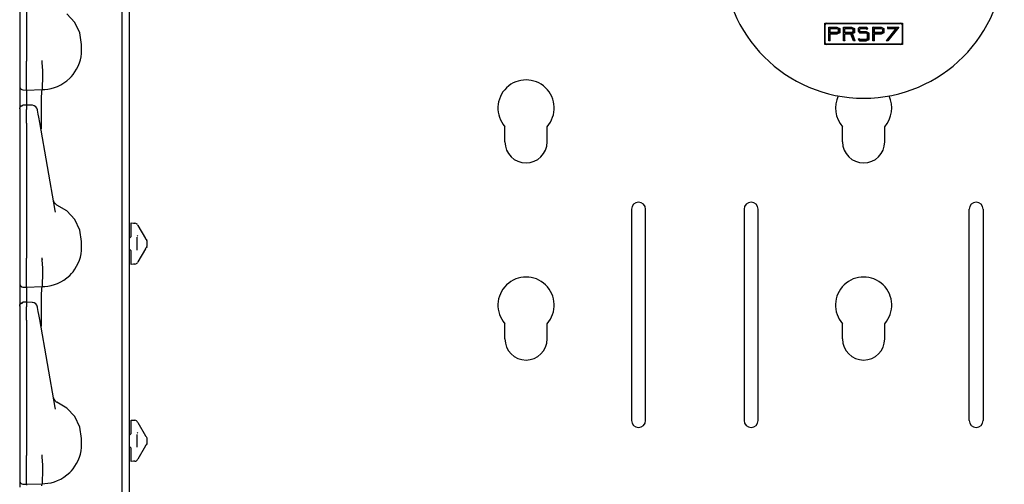
# Model space of a CAD drawing. Extents: x 29 to 84, y 10 to 127.
# Drawn here: x 29 to 38, y 63 to 68 of the extents above; entities that cross this region are included whole.
import ezdxf

# ---------------------------------------------------------------- set-up
doc = ezdxf.new("R2010")
doc.units = 0
doc.header["$MEASUREMENT"] = 0
doc.layers.add('TFR-TRI', color=7, linetype='CONTINUOUS')

msp = doc.modelspace()

# ---------------------------------------------------------------- linework, layer by layer
at = {"layer": 'TFR-TRI', "color": 30, "linetype": 'CONTINUOUS'}
for p, q in [((30.0459, 93.2688), (30.0459, 9.6323)), ((33.3844, 66.4523), (33.3844, 66.5869)), ((33.7594, 66.4523), (33.7594, 66.5869)), ((36.3844, 66.4523), (36.3844, 66.5869)), ((36.7594, 66.4523), (36.7594, 66.5869)), ((34.5094, 65.8538), (34.5094, 63.9788)), ((34.6344, 63.9788), (34.6344, 65.8538)), ((35.5094, 65.8538), (35.5094, 63.9788)), ((35.6344, 63.9788), (35.6344, 65.8538)), ((37.5094, 63.9788), (37.5094, 65.8538)), ((37.6344, 65.8538), (37.6344, 63.9788)), ((33.3844, 64.7023), (33.3844, 64.8369)), ((33.7594, 64.7023), (33.7594, 64.8369)), ((36.3844, 64.7023), (36.3844, 64.8369)), ((36.7594, 64.7023), (36.7594, 64.8369))]:
    msp.add_line(p, q, dxfattribs=at)
at = {"layer": 'TFR-TRI', "color": 113, "linetype": 'CONTINUOUS'}
for p, q in [((29.9819, 52.4442), (29.9819, 71.6404)), ((29.0719, 68.3681), (29.0719, 67.1685)), ((29.1319, 68.3681), (29.1319, 67.1685)), ((29.5622, 67.5129), (29.4923, 67.5892)), ((29.6067, 67.4195), (29.5622, 67.5129)), ((29.6219, 67.3173), (29.6067, 67.4195)), ((29.6219, 67.2673), (29.6219, 67.3173)), ((29.6109, 67.1799), (29.6169, 67.2082)), ((29.6169, 67.2082), (29.6207, 67.2375)), ((29.6207, 67.2375), (29.6219, 67.2673)), ((29.0719, 67.1685), (29.0719, 67.1621)), ((29.0719, 67.1621), (29.0719, 67.0875)), ((29.1319, 67.1515), (29.1319, 67.1685)), ((29.1319, 67.0769), (29.1319, 67.1515)), ((29.2727, 67.1564), (29.2728, 67.1641)), ((29.2727, 67.1564), (29.2727, 67.1563)), ((29.2765, 67.082), (29.2727, 67.1563)), ((29.2728, 67.1724), (29.2728, 67.1734)), ((29.2728, 67.1641), (29.2728, 67.1724)), ((29.5782, 67.0978), (29.5915, 67.1244)), ((29.5915, 67.1244), (29.6025, 67.1524)), ((29.6025, 67.1524), (29.6109, 67.1799)), ((29.0719, 67.0875), (29.0719, 67.0239)), ((29.1319, 67.0098), (29.1319, 67.0769)), ((29.2764, 67.0089), (29.2765, 67.0818)), ((29.2765, 67.0818), (29.2765, 67.082)), ((29.5165, 67.0169), (29.5317, 67.0327)), ((29.5317, 67.0327), (29.5459, 67.0494)), ((29.5459, 67.0494), (29.563, 67.0728)), ((29.563, 67.0728), (29.5782, 67.0978)), ((29.0719, 67.0239), (29.0719, 66.9756)), ((29.0719, 66.9756), (29.0719, 66.9484)), ((29.0719, 66.9484), (29.0719, 66.9435)), ((29.0719, 66.9435), (29.0719, 66.9342)), ((29.1319, 66.9576), (29.1319, 67.0098)), ((29.1319, 66.9246), (29.1319, 66.9576)), ((29.2735, 66.9228), (29.2754, 66.9538)), ((29.2754, 66.9538), (29.2764, 67.0089)), ((29.3803, 66.9345), (29.4085, 66.945)), ((29.4085, 66.945), (29.4373, 66.9588)), ((29.4373, 66.9588), (29.4649, 66.9753)), ((29.4649, 66.9753), (29.4916, 66.9948)), ((29.4916, 66.9948), (29.5165, 67.0169)), ((29.0719, 66.9342), (29.0719, 66.8857)), ((29.0719, 66.8857), (29.0719, 66.7539)), ((29.1009, 66.9135), (29.1319, 66.9124)), ((29.1319, 66.9124), (29.1319, 66.9246)), ((29.1319, 66.9124), (29.2719, 66.9173)), ((29.1319, 66.9124), (29.1319, 66.9051)), ((29.1319, 66.9051), (29.1319, 66.8843)), ((29.1319, 66.8843), (29.1319, 66.779)), ((29.2657, 66.8403), (29.2682, 66.8974)), ((29.2682, 66.8974), (29.2719, 66.9173)), ((29.2719, 66.9173), (29.2735, 66.9228)), ((29.2719, 66.9173), (29.2941, 66.918)), ((29.2719, 66.9173), (29.2719, 66.9173)), ((29.2941, 66.918), (29.3229, 66.921)), ((29.3229, 66.921), (29.3516, 66.9265)), ((29.3516, 66.9265), (29.3803, 66.9345)), ((29.0719, 66.7479), (29.0803, 66.7687)), ((29.0741, 66.7556), (29.0804, 66.7649)), ((29.0803, 66.7687), (29.1006, 66.7779)), ((29.0804, 66.7649), (29.0897, 66.7712)), ((29.0897, 66.7712), (29.1009, 66.7737)), ((29.1163, 66.7781), (29.1007, 66.7776)), ((29.1009, 66.7754), (29.1009, 66.7765)), ((29.1009, 66.7737), (29.1009, 66.7754)), ((29.1319, 66.7787), (29.1163, 66.7781)), ((29.1836, 66.7767), (29.127, 66.7792)), ((29.1319, 66.7747), (29.1319, 66.7789)), ((29.1319, 66.7789), (29.1319, 66.7779)), ((29.1319, 66.7747), (29.1319, 66.7388)), ((29.2647, 66.7525), (29.2657, 66.8403)), ((29.0719, 66.7447), (29.0741, 66.7556)), ((29.0719, 66.7447), (29.0719, 66.7088)), ((29.0719, 66.7088), (29.0719, 66.6956)), ((29.0719, 66.6956), (29.0719, 66.6736)), ((29.1319, 66.7215), (29.1319, 66.7388)), ((29.1319, 66.6941), (29.1319, 66.7215)), ((29.1319, 66.659), (29.1319, 66.6941)), ((29.2311, 66.7329), (29.2307, 66.7354)), ((29.2373, 66.6976), (29.2311, 66.7329)), ((29.2421, 66.6707), (29.2373, 66.6976)), ((29.2655, 66.6437), (29.2647, 66.7525)), ((29.0719, 66.6736), (29.0719, 66.6454)), ((29.0719, 66.6575), (29.0719, 65.9245)), ((29.0719, 66.6454), (29.0719, 66.6181)), ((29.0719, 66.6181), (29.0719, 65.4185)), ((29.1319, 66.6181), (29.1319, 66.659)), ((29.1319, 66.6181), (29.1319, 65.4185)), ((29.2502, 66.6249), (29.2421, 66.6707)), ((29.3881, 65.8428), (29.2502, 66.6249)), ((29.2668, 66.572), (29.2655, 66.6437)), ((29.2669, 66.5673), (29.2668, 66.572)), ((29.0719, 65.9245), (29.0719, 65.8667)), ((29.4923, 65.8392), (29.4033, 65.8917)), ((29.0719, 65.8667), (29.0719, 65.8254)), ((29.0719, 65.8254), (29.0719, 65.8105)), ((29.3909, 65.8285), (29.3881, 65.8428)), ((29.5622, 65.7629), (29.4923, 65.8392)), ((29.6067, 65.6695), (29.5622, 65.7629)), ((30.0619, 65.7324), (30.0963, 65.73)), ((30.0619, 65.7193), (30.0619, 65.7324)), ((30.0619, 65.6875), (30.0619, 65.7193)), ((30.084, 65.7308), (30.0963, 65.73)), ((30.1202, 65.7151), (30.1228, 65.7105)), ((29.6219, 65.5673), (29.6067, 65.6695)), ((30.0619, 65.613), (30.0619, 65.6875)), ((30.1228, 65.7105), (30.1905, 65.5932)), ((29.6219, 65.5173), (29.6219, 65.5673)), ((30.0475, 65.598), (30.0459, 65.5979)), ((30.0619, 65.613), (30.0475, 65.598)), ((30.1119, 65.6053), (30.1119, 65.4917)), ((30.1216, 65.6152), (30.1173, 65.6223)), ((30.1916, 65.5914), (30.1905, 65.5932)), ((30.1938, 65.5875), (30.1916, 65.5914)), ((30.1951, 65.5854), (30.1938, 65.5875)), ((30.1951, 65.5854), (30.2005, 65.576)), ((30.2019, 65.5733), (30.2005, 65.576)), ((30.2019, 65.5733), (30.2019, 65.5585)), ((30.2019, 65.5585), (30.2019, 65.5385)), ((30.2019, 65.5385), (30.2019, 65.5236)), ((29.6109, 65.4299), (29.6169, 65.4582)), ((29.6169, 65.4582), (29.6207, 65.4875)), ((29.6207, 65.4875), (29.6219, 65.5173)), ((30.0475, 65.499), (30.0459, 65.499)), ((30.0475, 65.499), (30.0619, 65.484)), ((30.0619, 65.4094), (30.0619, 65.484)), ((30.1905, 65.5037), (30.1228, 65.3865)), ((30.1905, 65.5037), (30.1927, 65.5075)), ((30.1927, 65.5075), (30.1944, 65.5105)), ((30.1944, 65.5105), (30.1951, 65.5116)), ((30.2005, 65.521), (30.1951, 65.5116)), ((30.2005, 65.521), (30.2019, 65.5236)), ((29.0719, 65.4185), (29.0719, 65.4121)), ((29.0719, 65.4121), (29.0719, 65.3375)), ((29.1319, 65.4015), (29.1319, 65.4185)), ((29.1319, 65.3269), (29.1319, 65.4015)), ((29.2727, 65.4064), (29.2728, 65.4141)), ((29.2727, 65.4064), (29.2727, 65.4063)), ((29.2765, 65.332), (29.2727, 65.4063)), ((29.2728, 65.4224), (29.2728, 65.4234)), ((29.2728, 65.4141), (29.2728, 65.4224)), ((29.5782, 65.3478), (29.5915, 65.3744)), ((29.5915, 65.3744), (29.6025, 65.4024)), ((29.6025, 65.4024), (29.6109, 65.4299)), ((30.0619, 65.3777), (30.0619, 65.4094)), ((30.0619, 65.3646), (30.0619, 65.3777)), ((30.0963, 65.367), (30.0619, 65.3646)), ((30.0963, 65.367), (30.084, 65.3661)), ((30.1228, 65.3865), (30.1202, 65.3819)), ((29.0719, 65.3375), (29.0719, 65.2739)), ((29.1319, 65.2598), (29.1319, 65.3269)), ((29.2764, 65.2589), (29.2765, 65.3318)), ((29.2765, 65.3318), (29.2765, 65.332)), ((29.5165, 65.2669), (29.5317, 65.2827)), ((29.5317, 65.2827), (29.5459, 65.2994)), ((29.5459, 65.2994), (29.563, 65.3228)), ((29.563, 65.3228), (29.5782, 65.3478)), ((29.0719, 65.2739), (29.0719, 65.2256)), ((29.0719, 65.2256), (29.0719, 65.1984)), ((29.0719, 65.1984), (29.0719, 65.1935)), ((29.0719, 65.1935), (29.0719, 65.1842)), ((29.1319, 65.2076), (29.1319, 65.2598)), ((29.1319, 65.1746), (29.1319, 65.2076)), ((29.2735, 65.1728), (29.2754, 65.2038)), ((29.2754, 65.2038), (29.2764, 65.2589)), ((29.3803, 65.1845), (29.4085, 65.195)), ((29.4085, 65.195), (29.4373, 65.2088)), ((29.4373, 65.2088), (29.4649, 65.2253)), ((29.4649, 65.2253), (29.4916, 65.2448)), ((29.4916, 65.2448), (29.5165, 65.2669)), ((29.0719, 65.1842), (29.0719, 65.1357)), ((29.0719, 65.1357), (29.0719, 65.0039)), ((29.1009, 65.1635), (29.1319, 65.1624)), ((29.1319, 65.1624), (29.1319, 65.1746)), ((29.1319, 65.1624), (29.2719, 65.1673)), ((29.1319, 65.1624), (29.1319, 65.1551)), ((29.1319, 65.1551), (29.1319, 65.1343)), ((29.1319, 65.1343), (29.1319, 65.029)), ((29.2657, 65.0903), (29.2682, 65.1474)), ((29.2682, 65.1474), (29.2719, 65.1673)), ((29.2719, 65.1673), (29.2735, 65.1728)), ((29.2719, 65.1673), (29.2941, 65.168)), ((29.2719, 65.1673), (29.2719, 65.1673)), ((29.2941, 65.168), (29.3229, 65.171)), ((29.3229, 65.171), (29.3516, 65.1765)), ((29.3516, 65.1765), (29.3803, 65.1845)), ((29.0719, 64.9979), (29.0803, 65.0187)), ((29.0741, 65.0056), (29.0804, 65.0149)), ((29.0803, 65.0187), (29.1006, 65.0279)), ((29.0804, 65.0149), (29.0897, 65.0212)), ((29.0897, 65.0212), (29.1009, 65.0237)), ((29.1163, 65.0281), (29.1007, 65.0276)), ((29.1009, 65.0254), (29.1009, 65.0265)), ((29.1009, 65.0237), (29.1009, 65.0254)), ((29.1319, 65.0287), (29.1163, 65.0281)), ((29.1836, 65.0267), (29.127, 65.0292)), ((29.1319, 65.0247), (29.1319, 65.0289)), ((29.1319, 65.0289), (29.1319, 65.0279)), ((29.1319, 65.0247), (29.1319, 64.9888)), ((29.2647, 65.0025), (29.2657, 65.0903)), ((29.0719, 64.9947), (29.0741, 65.0056)), ((29.0719, 64.9947), (29.0719, 64.9588)), ((29.0719, 64.9588), (29.0719, 64.9456)), ((29.0719, 64.9456), (29.0719, 64.9236)), ((29.1319, 64.9715), (29.1319, 64.9888)), ((29.1319, 64.9441), (29.1319, 64.9715)), ((29.1319, 64.909), (29.1319, 64.9441)), ((29.2311, 64.9829), (29.2307, 64.9854)), ((29.2373, 64.9476), (29.2311, 64.9829)), ((29.2421, 64.9207), (29.2373, 64.9476)), ((29.2655, 64.8937), (29.2647, 65.0025)), ((29.0719, 64.9236), (29.0719, 64.8954)), ((29.0719, 64.9075), (29.0719, 64.1745)), ((29.0719, 64.8954), (29.0719, 64.8681)), ((29.0719, 64.8681), (29.0719, 63.6685)), ((29.1319, 64.8681), (29.1319, 64.909)), ((29.1319, 64.8681), (29.1319, 63.6685)), ((29.2502, 64.8749), (29.2421, 64.9207)), ((29.3881, 64.0928), (29.2502, 64.8749)), ((29.2668, 64.822), (29.2655, 64.8937)), ((29.2669, 64.8173), (29.2668, 64.822)), ((29.0719, 64.1745), (29.0719, 64.1167)), ((29.4923, 64.0892), (29.4033, 64.1417)), ((29.0719, 64.1167), (29.0719, 64.0754)), ((29.0719, 64.0754), (29.0719, 64.0605)), ((29.3909, 64.0785), (29.3881, 64.0928)), ((29.5622, 64.0129), (29.4923, 64.0892)), ((29.6067, 63.9195), (29.5622, 64.0129)), ((30.0619, 63.9824), (30.0963, 63.98)), ((30.0619, 63.9693), (30.0619, 63.9824)), ((30.0619, 63.9375), (30.0619, 63.9693)), ((30.084, 63.9808), (30.0963, 63.98)), ((30.1202, 63.9651), (30.1228, 63.9605)), ((29.6219, 63.8173), (29.6067, 63.9195)), ((30.0619, 63.863), (30.0619, 63.9375)), ((30.1228, 63.9605), (30.1905, 63.8432)), ((29.6219, 63.7673), (29.6219, 63.8173)), ((30.0475, 63.848), (30.0459, 63.8479)), ((30.0619, 63.863), (30.0475, 63.848)), ((30.1119, 63.8553), (30.1119, 63.7417)), ((30.1216, 63.8653), (30.1173, 63.8722)), ((30.1916, 63.8414), (30.1905, 63.8432)), ((30.1938, 63.8375), (30.1916, 63.8414)), ((30.1951, 63.8354), (30.1938, 63.8375)), ((30.1951, 63.8354), (30.1965, 63.8329)), ((30.1951, 63.8354), (30.2005, 63.826)), ((30.2019, 63.8233), (30.2005, 63.826)), ((30.2019, 63.8233), (30.2019, 63.8085)), ((30.2019, 63.8085), (30.2019, 63.7885)), ((30.2019, 63.7885), (30.2019, 63.7736)), ((29.6109, 63.6799), (29.6169, 63.7082)), ((29.6169, 63.7082), (29.6207, 63.7375)), ((29.6207, 63.7375), (29.6219, 63.7673)), ((30.0475, 63.749), (30.0459, 63.749)), ((30.0475, 63.749), (30.0619, 63.734)), ((30.0619, 63.6594), (30.0619, 63.734)), ((30.1905, 63.7537), (30.1228, 63.6364)), ((30.1905, 63.7537), (30.1927, 63.7575)), ((30.1927, 63.7575), (30.1944, 63.7605)), ((30.1944, 63.7605), (30.1951, 63.7616)), ((30.2005, 63.771), (30.1951, 63.7616)), ((30.1965, 63.764), (30.1951, 63.7616)), ((30.2019, 63.7736), (30.2005, 63.771)), ((29.0719, 63.6685), (29.0719, 63.6621)), ((29.0719, 63.6621), (29.0719, 63.5875)), ((29.1319, 63.6515), (29.1319, 63.6685)), ((29.1319, 63.5769), (29.1319, 63.6515)), ((29.2727, 63.6564), (29.2728, 63.6641)), ((29.2727, 63.6564), (29.2727, 63.6563)), ((29.2765, 63.582), (29.2727, 63.6563)), ((29.2728, 63.6724), (29.2728, 63.6734)), ((29.2728, 63.6641), (29.2728, 63.6724)), ((29.5782, 63.5978), (29.5915, 63.6244)), ((29.5915, 63.6244), (29.6025, 63.6523)), ((29.6025, 63.6523), (29.6109, 63.6799)), ((30.0619, 63.6277), (30.0619, 63.6594)), ((30.0619, 63.6146), (30.0619, 63.6277)), ((30.0963, 63.617), (30.0619, 63.6146)), ((30.0963, 63.617), (30.084, 63.6161)), ((30.1228, 63.6364), (30.1202, 63.6319)), ((29.0719, 63.5875), (29.0719, 63.5239)), ((29.1319, 63.5098), (29.1319, 63.5769)), ((29.2764, 63.5089), (29.2765, 63.5818)), ((29.2765, 63.5818), (29.2765, 63.582)), ((29.5165, 63.5169), (29.5317, 63.5327)), ((29.5317, 63.5327), (29.5459, 63.5494)), ((29.5459, 63.5494), (29.563, 63.5728)), ((29.563, 63.5728), (29.5782, 63.5978)), ((29.0719, 63.5239), (29.0719, 63.4756)), ((29.0719, 63.4756), (29.0719, 63.4484)), ((29.0719, 63.4484), (29.0719, 63.4434)), ((29.0719, 63.4434), (29.0719, 63.4342)), ((29.1319, 63.4576), (29.1319, 63.5098)), ((29.1319, 63.4246), (29.1319, 63.4576)), ((29.2735, 63.4228), (29.2754, 63.4538)), ((29.2754, 63.4538), (29.2764, 63.5089)), ((29.3803, 63.4345), (29.4085, 63.445)), ((29.4085, 63.445), (29.4373, 63.4588)), ((29.4373, 63.4588), (29.4649, 63.4753)), ((29.4649, 63.4753), (29.4916, 63.4948)), ((29.4916, 63.4948), (29.5165, 63.5169)), ((29.0719, 63.4342), (29.0719, 63.3857)), ((29.1009, 63.4135), (29.1319, 63.4124)), ((29.1319, 63.4124), (29.1319, 63.4246)), ((29.1319, 63.4124), (29.2719, 63.4173)), ((29.1319, 63.4124), (29.1319, 63.4051)), ((29.2682, 63.3974), (29.2719, 63.4173)), ((29.2719, 63.4173), (29.2735, 63.4228)), ((29.2719, 63.4173), (29.2941, 63.418)), ((29.2719, 63.4173), (29.2719, 63.4173)), ((29.2941, 63.418), (29.3229, 63.421)), ((29.3229, 63.421), (29.3516, 63.4265)), ((29.3516, 63.4265), (29.3803, 63.4345))]:
    msp.add_line(p, q, dxfattribs=at)
at = {"layer": 'TFR-TRI', "color": 7, "linetype": 'CONTINUOUS'}
for p, q in [((36.2279, 67.5051), (36.9159, 67.5051)), ((36.2279, 67.3164), (36.2279, 67.5051)), ((36.2629, 67.3514), (36.2629, 67.4701)), ((36.2629, 67.4701), (36.3342, 67.4701)), ((36.3342, 67.4701), (36.3579, 67.4589)), ((36.3937, 67.4701), (36.4649, 67.4701)), ((36.3937, 67.3514), (36.3937, 67.4701)), ((36.4649, 67.4701), (36.4887, 67.4589)), ((36.5363, 67.4701), (36.5244, 67.4582)), ((36.5363, 67.4701), (36.5957, 67.4701)), ((36.5957, 67.4701), (36.6069, 67.4589)), ((36.6552, 67.4701), (36.7264, 67.4701)), ((36.6552, 67.3514), (36.6552, 67.4701)), ((36.7264, 67.4701), (36.7502, 67.4589)), ((36.7859, 67.4701), (36.8809, 67.4701)), ((36.8809, 67.4701), (36.7859, 67.3514)), ((36.7859, 67.4701), (36.7859, 67.4601)), ((36.9159, 67.5051), (36.9159, 67.3164)), ((36.2729, 67.4214), (36.2729, 67.4601)), ((36.2729, 67.4601), (36.3319, 67.4601)), ((36.3319, 67.4214), (36.2729, 67.4214)), ((36.3342, 67.4114), (36.2729, 67.4114)), ((36.2729, 67.3514), (36.2729, 67.4114)), ((36.3319, 67.4601), (36.3479, 67.4525)), ((36.3479, 67.4289), (36.3319, 67.4214)), ((36.3579, 67.4226), (36.3342, 67.4114)), ((36.3479, 67.4525), (36.3479, 67.4289)), ((36.3579, 67.4589), (36.3579, 67.4226)), ((36.4037, 67.4601), (36.4627, 67.4601)), ((36.4037, 67.4214), (36.4037, 67.4601)), ((36.4627, 67.4214), (36.4037, 67.4214)), ((36.4037, 67.3514), (36.4037, 67.4114)), ((36.4599, 67.4114), (36.4037, 67.4114)), ((36.4837, 67.3514), (36.4599, 67.4114)), ((36.4627, 67.4601), (36.4787, 67.4525)), ((36.4787, 67.4289), (36.4627, 67.4214)), ((36.4887, 67.4226), (36.4698, 67.4137)), ((36.4944, 67.3514), (36.4698, 67.4137)), ((36.4787, 67.4525), (36.4787, 67.4289)), ((36.4887, 67.4589), (36.4887, 67.4226)), ((36.5244, 67.4582), (36.5244, 67.4345)), ((36.5244, 67.4345), (36.5396, 67.4176)), ((36.5405, 67.4601), (36.5344, 67.4541)), ((36.5344, 67.4541), (36.5344, 67.4383)), ((36.5344, 67.4383), (36.5441, 67.4276)), ((36.5957, 67.4176), (36.5396, 67.4176)), ((36.5405, 67.4601), (36.5915, 67.4601)), ((36.5957, 67.4276), (36.5441, 67.4276)), ((36.5915, 67.4601), (36.5999, 67.4518)), ((36.6182, 67.4164), (36.5957, 67.4276)), ((36.6082, 67.4114), (36.5957, 67.4176)), ((36.5999, 67.4518), (36.6069, 67.4589)), ((36.6082, 67.3689), (36.6082, 67.4114)), ((36.6182, 67.3626), (36.6182, 67.4164)), ((36.6652, 67.4214), (36.6652, 67.4601)), ((36.6652, 67.4601), (36.7242, 67.4601)), ((36.7242, 67.4214), (36.6652, 67.4214)), ((36.6652, 67.3514), (36.6652, 67.4114)), ((36.7264, 67.4114), (36.6652, 67.4114)), ((36.7242, 67.4601), (36.7402, 67.4525)), ((36.7402, 67.4289), (36.7242, 67.4214)), ((36.7502, 67.4226), (36.7264, 67.4114)), ((36.7402, 67.4525), (36.7402, 67.4289)), ((36.7502, 67.4589), (36.7502, 67.4226)), ((36.8629, 67.4601), (36.7759, 67.3514)), ((36.7859, 67.4601), (36.8629, 67.4601)), ((36.9159, 67.3164), (36.2279, 67.3164)), ((36.2729, 67.3514), (36.2629, 67.3514)), ((36.4037, 67.3514), (36.3937, 67.3514)), ((36.4944, 67.3514), (36.4837, 67.3514)), ((36.5244, 67.3632), (36.5319, 67.3699)), ((36.5244, 67.3632), (36.5351, 67.3514)), ((36.5319, 67.3699), (36.5396, 67.3614)), ((36.5351, 67.3514), (36.5944, 67.3514)), ((36.5396, 67.3614), (36.5922, 67.3614)), ((36.5922, 67.3614), (36.6082, 67.3689)), ((36.5944, 67.3514), (36.6182, 67.3626)), ((36.6652, 67.3514), (36.6552, 67.3514)), ((36.7859, 67.3514), (36.7759, 67.3514))]:
    msp.add_line(p, q, dxfattribs=at)
at = {"layer": 'TFR-TRI', "color": 5, "linetype": 'CONTINUOUS'}
for p, q in [((36.2279, 67.3314), (36.2279, 67.4901)), ((36.2297, 67.3314), (36.2297, 67.4901)), ((36.2429, 67.5051), (36.9009, 67.5051)), ((36.2429, 67.5034), (36.9009, 67.5034)), ((36.2612, 67.3496), (36.2612, 67.4719)), ((36.2629, 67.4701), (36.2612, 67.4719)), ((36.2612, 67.4719), (36.3346, 67.4719)), ((36.2629, 67.4701), (36.3342, 67.4701)), ((36.2629, 67.3514), (36.2629, 67.4701)), ((36.3342, 67.4701), (36.3346, 67.4719)), ((36.3342, 67.4701), (36.3579, 67.4589)), ((36.3346, 67.4719), (36.3597, 67.46)), ((36.3919, 67.3496), (36.3919, 67.4719)), ((36.3937, 67.4701), (36.3919, 67.4719)), ((36.3919, 67.4719), (36.4653, 67.4719)), ((36.3937, 67.4701), (36.4649, 67.4701)), ((36.3937, 67.3514), (36.3937, 67.4701)), ((36.4649, 67.4701), (36.4653, 67.4719)), ((36.4649, 67.4701), (36.4887, 67.4589)), ((36.4653, 67.4719), (36.4905, 67.46)), ((36.5356, 67.4719), (36.5227, 67.459)), ((36.5363, 67.4701), (36.5244, 67.4582)), ((36.5363, 67.4701), (36.5356, 67.4719)), ((36.5356, 67.4719), (36.5964, 67.4719)), ((36.5363, 67.4701), (36.5957, 67.4701)), ((36.5957, 67.4701), (36.5964, 67.4719)), ((36.5957, 67.4701), (36.6069, 67.4589)), ((36.5964, 67.4719), (36.6094, 67.4589)), ((36.6534, 67.4719), (36.7268, 67.4719)), ((36.6552, 67.4701), (36.6534, 67.4719)), ((36.6534, 67.3496), (36.6534, 67.4719)), ((36.6552, 67.4701), (36.7264, 67.4701)), ((36.6552, 67.3514), (36.6552, 67.4701)), ((36.7264, 67.4701), (36.7268, 67.4719)), ((36.7264, 67.4701), (36.7502, 67.4589)), ((36.7268, 67.4719), (36.752, 67.46)), ((36.7842, 67.4719), (36.7842, 67.4584)), ((36.7859, 67.4701), (36.7842, 67.4719)), ((36.7842, 67.4719), (36.8846, 67.4719)), ((36.8809, 67.4701), (36.7859, 67.3514)), ((36.7859, 67.4701), (36.8809, 67.4701)), ((36.7859, 67.4701), (36.7859, 67.4601)), ((36.8846, 67.4719), (36.7868, 67.3496)), ((36.8809, 67.4701), (36.8846, 67.4719)), ((36.9142, 67.4901), (36.9142, 67.3314)), ((36.9159, 67.4901), (36.9159, 67.3314)), ((36.2729, 67.4601), (36.2747, 67.4584)), ((36.2729, 67.4601), (36.3319, 67.4601)), ((36.2729, 67.4214), (36.2729, 67.4601)), ((36.2729, 67.4214), (36.2747, 67.4231)), ((36.3319, 67.4214), (36.2729, 67.4214)), ((36.2729, 67.4114), (36.2747, 67.4096)), ((36.2729, 67.3514), (36.2729, 67.4114)), ((36.3342, 67.4114), (36.2729, 67.4114)), ((36.2747, 67.4584), (36.3315, 67.4584)), ((36.2747, 67.4231), (36.2747, 67.4584)), ((36.3315, 67.4231), (36.2747, 67.4231)), ((36.3346, 67.4096), (36.2747, 67.4096)), ((36.2747, 67.3496), (36.2747, 67.4096)), ((36.3319, 67.4601), (36.3315, 67.4584)), ((36.3315, 67.4584), (36.3462, 67.4514)), ((36.3462, 67.4301), (36.3315, 67.4231)), ((36.3319, 67.4214), (36.3315, 67.4231)), ((36.3319, 67.4601), (36.3479, 67.4525)), ((36.3479, 67.4289), (36.3319, 67.4214)), ((36.3579, 67.4226), (36.3342, 67.4114)), ((36.3342, 67.4114), (36.3346, 67.4096)), ((36.3597, 67.4215), (36.3346, 67.4096)), ((36.3479, 67.4525), (36.3462, 67.4514)), ((36.3462, 67.4514), (36.3462, 67.4301)), ((36.3479, 67.4289), (36.3462, 67.4301)), ((36.3479, 67.4525), (36.3479, 67.4289)), ((36.3579, 67.4589), (36.3597, 67.46)), ((36.3579, 67.4589), (36.3579, 67.4226)), ((36.3579, 67.4226), (36.3597, 67.4215)), ((36.3597, 67.46), (36.3597, 67.4215)), ((36.4037, 67.4214), (36.4037, 67.4601)), ((36.4037, 67.4601), (36.4055, 67.4584)), ((36.4037, 67.4601), (36.4627, 67.4601)), ((36.4037, 67.4214), (36.4055, 67.4231)), ((36.4627, 67.4214), (36.4037, 67.4214)), ((36.4037, 67.4114), (36.4055, 67.4096)), ((36.4037, 67.3514), (36.4037, 67.4114)), ((36.4599, 67.4114), (36.4037, 67.4114)), ((36.4055, 67.4584), (36.4623, 67.4584)), ((36.4055, 67.4231), (36.4055, 67.4584)), ((36.4623, 67.4231), (36.4055, 67.4231)), ((36.4587, 67.4096), (36.4055, 67.4096)), ((36.4055, 67.3496), (36.4055, 67.4096)), ((36.4599, 67.4114), (36.4587, 67.4096)), ((36.4825, 67.3496), (36.4587, 67.4096)), ((36.4837, 67.3514), (36.4599, 67.4114)), ((36.4627, 67.4601), (36.4623, 67.4584)), ((36.4623, 67.4584), (36.4769, 67.4514)), ((36.4769, 67.4301), (36.4623, 67.4231)), ((36.4627, 67.4214), (36.4623, 67.4231)), ((36.4627, 67.4601), (36.4787, 67.4525)), ((36.4787, 67.4289), (36.4627, 67.4214)), ((36.4887, 67.4226), (36.4698, 67.4137)), ((36.4698, 67.4137), (36.472, 67.4128)), ((36.4944, 67.3514), (36.4698, 67.4137)), ((36.4905, 67.4215), (36.472, 67.4128)), ((36.497, 67.3496), (36.472, 67.4128)), ((36.4787, 67.4525), (36.4769, 67.4514)), ((36.4769, 67.4514), (36.4769, 67.4301)), ((36.4787, 67.4289), (36.4769, 67.4301)), ((36.4787, 67.4525), (36.4787, 67.4289)), ((36.4887, 67.4589), (36.4905, 67.46)), ((36.4887, 67.4589), (36.4887, 67.4226)), ((36.4887, 67.4226), (36.4905, 67.4215)), ((36.4905, 67.46), (36.4905, 67.4215)), ((36.5244, 67.4582), (36.5227, 67.459)), ((36.5227, 67.459), (36.5227, 67.4338)), ((36.5244, 67.4345), (36.5227, 67.4338)), ((36.5227, 67.4338), (36.5388, 67.4159)), ((36.5244, 67.4582), (36.5244, 67.4345)), ((36.5244, 67.4345), (36.5396, 67.4176)), ((36.5405, 67.4601), (36.5344, 67.4541)), ((36.5344, 67.4541), (36.5362, 67.4534)), ((36.5344, 67.4541), (36.5344, 67.4383)), ((36.5344, 67.4383), (36.5362, 67.439)), ((36.5344, 67.4383), (36.5441, 67.4276)), ((36.5412, 67.4584), (36.5362, 67.4534)), ((36.5362, 67.4534), (36.5362, 67.439)), ((36.5362, 67.439), (36.5449, 67.4294)), ((36.5396, 67.4176), (36.5388, 67.4159)), ((36.5953, 67.4159), (36.5388, 67.4159)), ((36.5957, 67.4176), (36.5396, 67.4176)), ((36.5405, 67.4601), (36.5412, 67.4584)), ((36.5405, 67.4601), (36.5915, 67.4601)), ((36.5412, 67.4584), (36.5908, 67.4584)), ((36.5441, 67.4276), (36.5449, 67.4294)), ((36.5957, 67.4276), (36.5441, 67.4276)), ((36.5961, 67.4294), (36.5449, 67.4294)), ((36.5915, 67.4601), (36.5908, 67.4584)), ((36.5908, 67.4584), (36.5999, 67.4493)), ((36.5915, 67.4601), (36.5999, 67.4518)), ((36.5957, 67.4176), (36.5953, 67.4159)), ((36.6064, 67.4103), (36.5953, 67.4159)), ((36.5957, 67.4276), (36.5961, 67.4294)), ((36.6182, 67.4164), (36.5957, 67.4276)), ((36.6082, 67.4114), (36.5957, 67.4176)), ((36.62, 67.4175), (36.5961, 67.4294)), ((36.5999, 67.4493), (36.6094, 67.4589)), ((36.5999, 67.4518), (36.6069, 67.4589)), ((36.5999, 67.4518), (36.5999, 67.4493)), ((36.6082, 67.4114), (36.6064, 67.4103)), ((36.6064, 67.3701), (36.6064, 67.4103)), ((36.6069, 67.4589), (36.6094, 67.4589)), ((36.6082, 67.3689), (36.6082, 67.4114)), ((36.6182, 67.4164), (36.62, 67.4175)), ((36.6182, 67.3626), (36.6182, 67.4164)), ((36.62, 67.3615), (36.62, 67.4175)), ((36.6652, 67.4601), (36.667, 67.4584)), ((36.6652, 67.4601), (36.7242, 67.4601)), ((36.6652, 67.4214), (36.6652, 67.4601)), ((36.6652, 67.4214), (36.667, 67.4231)), ((36.7242, 67.4214), (36.6652, 67.4214)), ((36.6652, 67.4114), (36.667, 67.4096)), ((36.6652, 67.3514), (36.6652, 67.4114)), ((36.7264, 67.4114), (36.6652, 67.4114)), ((36.667, 67.4584), (36.7238, 67.4584)), ((36.667, 67.4231), (36.667, 67.4584)), ((36.7238, 67.4231), (36.667, 67.4231)), ((36.667, 67.3496), (36.667, 67.4096)), ((36.7268, 67.4096), (36.667, 67.4096)), ((36.7242, 67.4601), (36.7238, 67.4584)), ((36.7238, 67.4584), (36.7384, 67.4514)), ((36.7384, 67.4301), (36.7238, 67.4231)), ((36.7242, 67.4214), (36.7238, 67.4231)), ((36.7242, 67.4601), (36.7402, 67.4525)), ((36.7402, 67.4289), (36.7242, 67.4214)), ((36.7502, 67.4226), (36.7264, 67.4114)), ((36.7264, 67.4114), (36.7268, 67.4096)), ((36.752, 67.4215), (36.7268, 67.4096)), ((36.7402, 67.4525), (36.7384, 67.4514)), ((36.7384, 67.4514), (36.7384, 67.4301)), ((36.7402, 67.4289), (36.7384, 67.4301)), ((36.7402, 67.4525), (36.7402, 67.4289)), ((36.7502, 67.4589), (36.752, 67.46)), ((36.7502, 67.4589), (36.7502, 67.4226)), ((36.7502, 67.4226), (36.752, 67.4215)), ((36.752, 67.46), (36.752, 67.4215)), ((36.8593, 67.4584), (36.7723, 67.3496)), ((36.8629, 67.4601), (36.7759, 67.3514)), ((36.7859, 67.4601), (36.7842, 67.4584)), ((36.7842, 67.4584), (36.8593, 67.4584)), ((36.7859, 67.4601), (36.8629, 67.4601)), ((36.8629, 67.4601), (36.8593, 67.4584)), ((36.9009, 67.3181), (36.2429, 67.3181)), ((36.9009, 67.3164), (36.2429, 67.3164)), ((36.2629, 67.3514), (36.2612, 67.3496)), ((36.2747, 67.3496), (36.2612, 67.3496)), ((36.2729, 67.3514), (36.2629, 67.3514)), ((36.2729, 67.3514), (36.2747, 67.3496)), ((36.3937, 67.3514), (36.3919, 67.3496)), ((36.4055, 67.3496), (36.3919, 67.3496)), ((36.4037, 67.3514), (36.3937, 67.3514)), ((36.4037, 67.3514), (36.4055, 67.3496)), ((36.4837, 67.3514), (36.4825, 67.3496)), ((36.497, 67.3496), (36.4825, 67.3496)), ((36.4944, 67.3514), (36.4837, 67.3514)), ((36.4944, 67.3514), (36.497, 67.3496)), ((36.522, 67.3634), (36.5307, 67.3712)), ((36.5244, 67.3632), (36.522, 67.3634)), ((36.522, 67.3634), (36.5343, 67.3496)), ((36.5244, 67.3632), (36.5319, 67.3699)), ((36.5244, 67.3632), (36.5351, 67.3514)), ((36.5319, 67.3699), (36.5307, 67.3712)), ((36.5319, 67.3699), (36.5396, 67.3614)), ((36.5351, 67.3514), (36.5343, 67.3496)), ((36.5343, 67.3496), (36.5948, 67.3496)), ((36.5351, 67.3514), (36.5944, 67.3514)), ((36.538, 67.3631), (36.5918, 67.3631)), ((36.5396, 67.3614), (36.5922, 67.3614)), ((36.5918, 67.3631), (36.6064, 67.3701)), ((36.5922, 67.3614), (36.5918, 67.3631)), ((36.5922, 67.3614), (36.6082, 67.3689)), ((36.5944, 67.3514), (36.6182, 67.3626)), ((36.5944, 67.3514), (36.5948, 67.3496)), ((36.5948, 67.3496), (36.62, 67.3615)), ((36.6082, 67.3689), (36.6064, 67.3701)), ((36.6182, 67.3626), (36.62, 67.3615)), ((36.6552, 67.3514), (36.6534, 67.3496)), ((36.667, 67.3496), (36.6534, 67.3496)), ((36.6652, 67.3514), (36.6552, 67.3514)), ((36.6652, 67.3514), (36.667, 67.3496)), ((36.7759, 67.3514), (36.7723, 67.3496)), ((36.7868, 67.3496), (36.7723, 67.3496)), ((36.7859, 67.3514), (36.7759, 67.3514)), ((36.7859, 67.3514), (36.7868, 67.3496))]:
    msp.add_line(p, q, dxfattribs=at)
for centre, radius, start, end in [((36.5719, 68.0898), 1.25, 180, 0), ((36.2429, 67.4901), 0.015, 90, 180), ((36.2429, 67.4901), 0.0132, 90, 180), ((36.9009, 67.4901), 0.015, 0, 90), ((36.9009, 67.4901), 0.0132, 0, 90), ((36.2429, 67.3314), 0.015, 180, 270), ((36.2429, 67.3314), 0.0132, 180, 270), ((36.9009, 67.3314), 0.0132, 270, 0), ((36.9009, 67.3314), 0.015, 270, 0)]:
    msp.add_arc(centre, radius, start, end, dxfattribs=at)
at = {"layer": 'TFR-TRI', "color": 113, "linetype": 'CONTINUOUS'}
for centre, radius, start, end in [((29.1019, 66.9435), 0.03, 180, 268), ((29.1814, 66.7267), 0.05, 10, 86.15281), ((29.422, 65.938), 0.05, 190, 247.96055), ((30.0942, 65.7001), 0.03, 30, 86), ((30.0942, 65.3969), 0.03, 274, 330), ((29.1019, 65.1935), 0.03, 180, 268), ((29.1814, 64.9767), 0.05, 10, 86.15281), ((29.422, 64.188), 0.05, 190, 247.96055), ((30.0942, 63.9501), 0.03, 30, 86), ((30.0942, 63.6469), 0.03, 274, 330), ((29.1019, 63.4434), 0.03, 180, 268)]:
    msp.add_arc(centre, radius, start, end, dxfattribs=at)
at = {"layer": 'TFR-TRI', "color": 30, "linetype": 'CONTINUOUS'}
for centre, radius, start, end in [((33.5719, 66.7523), 0.25, 318.59038, 221.40962), ((36.5719, 66.7523), 0.25, 154.40303, 221.40962), ((36.5719, 66.7523), 0.25, 318.59038, 25.59697), ((33.5719, 66.4523), 0.1875, 180, 0), ((36.5719, 66.4523), 0.1875, 180, 0), ((34.5719, 65.8538), 0.0625, 0, 180), ((35.5719, 65.8538), 0.0625, 0, 180), ((37.5719, 65.8538), 0.0625, 0, 180), ((33.5719, 65.0023), 0.25, 318.59038, 221.40962), ((36.5719, 65.0023), 0.25, 318.59038, 221.40962), ((33.5719, 64.7023), 0.1875, 180, 0), ((36.5719, 64.7023), 0.1875, 180, 0), ((34.5719, 63.9788), 0.0625, 180, 0), ((35.5719, 63.9788), 0.0625, 180, 0), ((37.5719, 63.9788), 0.0625, 180, 0)]:
    msp.add_arc(centre, radius, start, end, dxfattribs=at)

doc.saveas('drawing.dxf')
